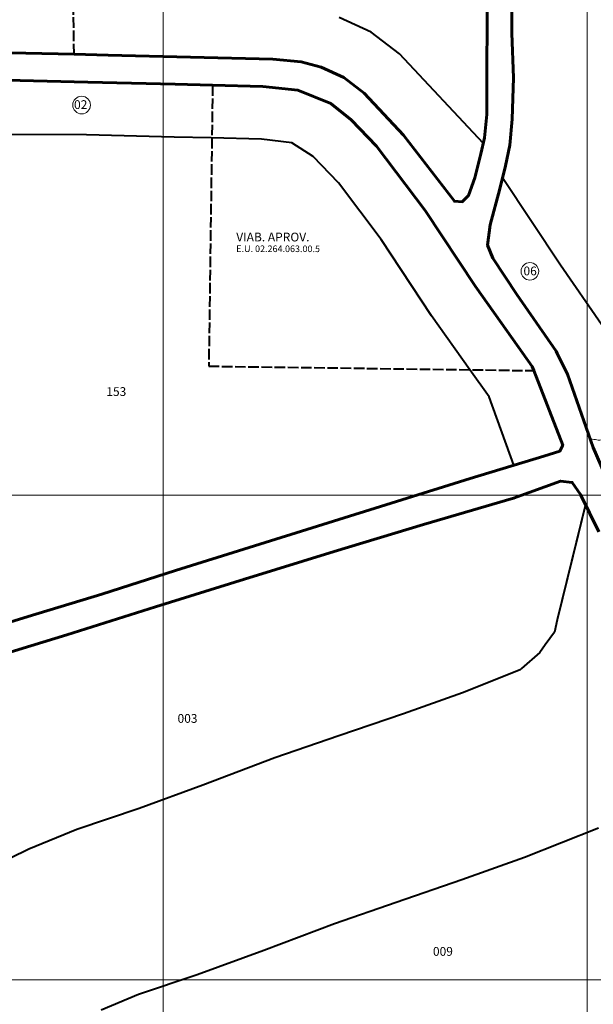
# Model space of a CAD drawing. Extents: x 183077 to 185530, y 1660431 to 1665951.
# Drawn here: x 183907 to 184560, y 1661506 to 1662626 of the extents above; entities that cross this region are included whole.
import ezdxf

# ---------------------------------------------------------------- set-up
doc = ezdxf.new("R2010")
doc.units = 0
doc.header["$MEASUREMENT"] = 0
doc.header["$XCLIPFRAME"] = 2
doc.linetypes.add('ACAD_ISO02W100', pattern=[15, 12, -3])
for name, color, linetype, lineweight in [('P-Ident_Area_Comp', 7, 'CONTINUOUS', 40), ('P-Ident_SUBUEU', 5, 'CONTINUOUS', 40), ('P-Lim_area_comp', 40, 'ACAD_ISO02W100', 40), ('P-Lim_SUBUEU', 5, 'CONTINUOUS', 40), ('P-Lim_trac_viario', 1, 'CONTINUOUS', 20), ('P-Lim_trac_viario_proj', 1, 'ACAD_ISO02W100', 20), ('P-Lim_UEU', 6, 'CONTINUOUS', 60), ('P-Malha', 7, 'CONTINUOUS', 9), ('P-Num_Quarteirao', 5, 'CONTINUOUS', 40)]:
    doc.layers.add(name, color=color, linetype=linetype, lineweight=lineweight)
doc.layers.add('P-Imagem_raster', color=250, linetype='CONTINUOUS')
doc.styles.add('SIMPLEX', font='simplex.shx')
picture_1 = doc.add_image_def('image2.tif', size_in_pixel=(14016, 19866))

msp = doc.modelspace()

# ---------------------------------------------------------------- linework, layer by layer
at = {"layer": 'P-Ident_SUBUEU', "linetype": 'Continuous', "lineweight": 9}
for centre in [(183977.6, 1662528.8), (184487.5, 1662339.7)]:
    msp.add_circle(centre, 10, dxfattribs=at)
at = {"layer": 'P-Lim_area_comp'}
for points in [[(183969, 1662586.6), (183966.7, 1662776.6)], [(184126.6, 1662551.4), (184126.6, 1662551.4), (184126.6, 1662551.4), (184126.6, 1662551.4), (184126.6, 1662551.4), (184126.6, 1662551.4), (184122.2, 1662231.8), (184122.2, 1662231.8), (184122.2, 1662231.8), (184122.2, 1662231.8), (184122.2, 1662231.8), (184122.2, 1662231.8), (184122.2, 1662231.8), (184122.2, 1662231.8), (184492.1, 1662226.7), (184492.1, 1662226.7)]]:
    msp.add_lwpolyline(points, dxfattribs=at)
at = {"layer": 'P-Lim_SUBUEU', "linetype": 'Continuous'}
for p, q in [((184518.5, 1662246.3), (184517.2, 1662248.8)), ((184518.6, 1662246.7), (184518.5, 1662246.3))]:
    msp.add_line(p, q, dxfattribs=at)
msp.add_lwpolyline([(184590.6, 1662067.8), (184559.3, 1662139.1), (184530.4, 1662222.7), (184517.2, 1662248.8), (184472.7, 1662313.4), (184445.3, 1662354.7), (184439.4, 1662369.4), (184442.3, 1662392.7), (184453.2, 1662433.6), (184459.9, 1662459.7), (184463.3, 1662476.9), (184464.5, 1662483.2), (184467.3, 1662512.6), (184469, 1662559.9), (184467.1, 1662610.4), (184467.1, 1662661.5)], dxfattribs=at)
at = {"layer": 'P-Lim_SUBUEU'}
for points in [[(183820.8, 1662589.6), (183914.3, 1662587.7), (183969, 1662586.6), (184007.9, 1662585.7), (184101.5, 1662583.3), (184195.1, 1662580.9), (184227.4, 1662578), (184249.9, 1662571.8), (184275.9, 1662560), (184298.9, 1662542.4), (184343.9, 1662494.4), (184401.7, 1662419.3), (184410.5, 1662418.8), (184417.6, 1662426.1), (184424.9, 1662446.1), (184431.8, 1662473.4), (184434.5, 1662485.6), (184434.5, 1662485.6), (184339.2, 1662587), (184307, 1662611.7), (184270.5, 1662628.4)], [(184456.5, 1662446.3), (184522.4, 1662347), (184568.9, 1662279.5), (184572, 1662273.4), (184585.8, 1662246.1), (184626.8, 1662130.1), (184633.2, 1662114), (184635.9, 1662106.4), (184636.3, 1662102.3), (184636.3, 1662096.5), (184636.2, 1662095), (184632.8, 1662085.2), (184617.6, 1662057.4), (184616.2, 1662050.6), (184616.2, 1662047.2), (184617.6, 1662041.8), (184619.6, 1662035.7), (184623, 1662026.4)], [(184566, 1662043.5), (184550.7, 1662074.3), (184542.4, 1662040.2), (184518.7, 1661943.3), (184515.5, 1661929.4), (184504.7, 1661914.7), (184498.8, 1661906), (184477.9, 1661887.8), (184476.5, 1661886.5), (184410.8, 1661860.4), (184343.8, 1661836.4), (184270.3, 1661811.2), (184197.4, 1661786.1), (184115.4, 1661755), (184042.9, 1661728.6), (183972.1, 1661704.8), (183917.7, 1661682.3), (183856.2, 1661652.5), (183798.4, 1661601.2), (183765.5, 1661556.8), (183729.8, 1661500.3)], [(183999.7, 1661499.8), (184042.3, 1661517.4), (184108.9, 1661539.9), (184185, 1661567.6), (184265.4, 1661598), (184335.3, 1661622), (184410, 1661647.7), (184481.5, 1661673.3), (184565.5, 1661706.6)]]:
    msp.add_lwpolyline(points, dxfattribs=at)
at = {"layer": 'P-Lim_SUBUEU', "flags": 128}
for points in [[(183892.1, 1662557.1), (183984.8, 1662554.8), (184084.2, 1662552.4), (184126.6, 1662551.4), (184183.7, 1662550), (184223.4, 1662545.7), (184261.1, 1662530.5), (184284.1, 1662511.9), (184313, 1662482), (184368.3, 1662408.8), (184425.6, 1662322.4), (184468.1, 1662262.5), (184490.2, 1662231.6), (184492.1, 1662226.7), (184524.9, 1662141.8), (184521.5, 1662135.2), (184503.3, 1662129.5), (184469.4, 1662119.1), (184469.4, 1662119.1), (184441.3, 1662196.8), (184419.3, 1662227.7), (184375.5, 1662289.2), (184318.3, 1662375.7), (184269.8, 1662440.3), (184240.9, 1662470.3), (184216.9, 1662486), (184182.2, 1662490), (184125.1, 1662491.4), (184082.8, 1662492.4), (183983.3, 1662494.8), (183884.5, 1662495.3)], [(183833.1, 1661921.4), (183916.8, 1661947), (184000.6, 1661972.6), (184084.4, 1661999.2), (184168.2, 1662025.7), (184252, 1662051.8), (184335.8, 1662077.8), (184419.6, 1662103.9), (184458.5, 1662115.8), (184469.4, 1662119.1), (184469.4, 1662119.1), (184441.3, 1662196.8), (184419.3, 1662227.7), (184375.5, 1662289.2), (184318.3, 1662375.7), (184269.8, 1662440.3), (184240.9, 1662470.3), (184216.9, 1662486), (184182.2, 1662490), (184125.1, 1662491.4), (184082.8, 1662492.4), (183983.3, 1662494.8), (183884.5, 1662495.3)], [(183104.5, 1661661.9), (183155.3, 1661677.3), (183255.8, 1661709.5), (183330.8, 1661733.6), (183356.2, 1661741.7), (183456.7, 1661773), (183557.1, 1661804.3), (183658.1, 1661835.1), (183759, 1661864.5), (183859.9, 1661895.3), (183960.9, 1661926.1), (184061.8, 1661957.9), (184162.8, 1661989.6), (184264.7, 1662020.9), (184366.6, 1662051.7), (184469, 1662081.6), (184522.4, 1662101), (184535.6, 1662099.6), (184544.9, 1662085.8), (184550.7, 1662074.3)], [(184550.7, 1662074.3), (184518.7, 1661943.3), (184515.5, 1661929.4), (184504.7, 1661914.7), (184498.8, 1661906), (184477.9, 1661887.8), (184476.5, 1661886.5), (184410.8, 1661860.4), (184343.8, 1661836.4), (184270.3, 1661811.2), (184197.4, 1661786.1), (184115.4, 1661755), (184042.9, 1661728.6), (183972.1, 1661704.8), (183917.7, 1661682.3), (183856.2, 1661652.5), (183798.4, 1661601.2), (183765.5, 1661556.8), (183729.8, 1661500.3), (183712.5, 1661426.1), (183690.6, 1661289.2), (183678.3, 1661221.6), (183659.1, 1661093.8)]]:
    msp.add_lwpolyline(points, dxfattribs=at)
at = {"layer": 'P-Lim_trac_viario'}
for points in [[(183820.8, 1662589.6), (183914.3, 1662587.7), (183969, 1662586.6), (184007.9, 1662585.7), (184101.5, 1662583.3), (184195.1, 1662580.9), (184227.4, 1662578), (184249.9, 1662571.8), (184275.9, 1662560), (184298.9, 1662542.4), (184343.9, 1662494.4), (184401.7, 1662419.3), (184410.5, 1662418.8), (184417.6, 1662426.1), (184424.9, 1662446.1), (184431.8, 1662473.4), (184435.8, 1662491.4), (184438.7, 1662518), (184438.5, 1662570.5), (184439, 1662621.8), (184439.3, 1662673)], [(184467.1, 1662661.5), (184467.1, 1662610.4), (184469, 1662559.9), (184467.3, 1662512.6), (184464.5, 1662483.2), (184459.9, 1662459.7), (184453.2, 1662433.6), (184442.3, 1662392.7), (184439.4, 1662369.4), (184445.3, 1662354.7), (184472.7, 1662313.4), (184517.2, 1662248.8), (184518.5, 1662246.3), (184530.4, 1662222.7), (184555.5, 1662150.1)], [(184126.6, 1662551.4), (184084.2, 1662552.4), (183984.8, 1662554.8), (183892.1, 1662557.1)], [(184492.1, 1662226.7), (184490.2, 1662231.6), (184468.1, 1662262.5), (184425.6, 1662322.4), (184368.3, 1662408.8), (184313, 1662482), (184284.1, 1662511.9), (184261.1, 1662530.5), (184223.4, 1662545.7), (184183.7, 1662550), (184126.6, 1662551.4)], [(183632.1, 1661860.6), (183666.5, 1661871.2), (183749.3, 1661896.8), (183833.1, 1661921.4), (183916.8, 1661947), (184000.6, 1661972.6), (184084.4, 1661999.2), (184168.2, 1662025.7), (184252, 1662051.8), (184335.8, 1662077.8), (184419.6, 1662103.9), (184503.3, 1662129.5), (184521.5, 1662135.2), (184524.9, 1662141.8), (184492.1, 1662226.7)]]:
    msp.add_lwpolyline(points, dxfattribs=at)
at = {"layer": 'P-Lim_trac_viario_proj'}
for points in [[(184538.1, 1663188), (184821.9, 1663087.6), (184605.6, 1662171.8), (184605.6, 1662171.8), (184605.6, 1662171.8), (184605.6, 1662171.8), (184605.6, 1662171.8), (184605.6, 1662171.8), (184605.6, 1662171.8), (184605.1, 1662170), (184604.2, 1662167.9), (184603.2, 1662165.6), (184602.5, 1662163.9), (184601.6, 1662162.3), (184600.2, 1662160.5), (184597.9, 1662159), (184594.6, 1662157.5), (184569.9, 1662147.9), (184567.2, 1662147.8), (184565.1, 1662147.8), (184562.3, 1662148.2), (184560.1, 1662148.4), (184558.1, 1662148.9), (184555.5, 1662150.1)], [(184566, 1662043.5), (184544.9, 1662085.8), (184535.6, 1662099.6), (184522.4, 1662101), (184469, 1662081.6), (184366.6, 1662051.7), (184264.7, 1662020.9), (184162.8, 1661989.6), (184061.8, 1661957.9), (183960.9, 1661926.1), (183859.9, 1661895.3), (183759, 1661864.5), (183658.1, 1661835.1), (183557.1, 1661804.3), (183494, 1661784.6)]]:
    msp.add_lwpolyline(points, dxfattribs=at)
at = {"layer": 'P-Lim_UEU'}
for points in [[(183820.8, 1662589.6), (183914.3, 1662587.7), (183969, 1662586.6), (184007.9, 1662585.7), (184101.5, 1662583.3), (184195.1, 1662580.9), (184227.4, 1662578), (184249.9, 1662571.8), (184275.9, 1662560), (184298.9, 1662542.4), (184343.9, 1662494.4), (184401.7, 1662419.3), (184410.5, 1662418.8), (184417.6, 1662426.1), (184424.9, 1662446.1), (184431.8, 1662473.4), (184435.8, 1662491.4), (184438.7, 1662518), (184438.5, 1662570.5), (184439, 1662621.8), (184439.3, 1662673)], [(183833.1, 1661921.4), (183916.8, 1661947), (184000.6, 1661972.6), (184084.4, 1661999.2), (184168.2, 1662025.7), (184252, 1662051.8), (184335.8, 1662077.8), (184419.6, 1662103.9), (184503.3, 1662129.5), (184521.5, 1662135.2), (184524.9, 1662141.8), (184492.1, 1662226.7), (184490.2, 1662231.6), (184468.1, 1662262.5), (184425.6, 1662322.4), (184368.3, 1662408.8), (184313, 1662482), (184284.1, 1662511.9), (184261.1, 1662530.5), (184223.4, 1662545.7), (184183.7, 1662550), (184126.6, 1662551.4), (184084.2, 1662552.4), (183984.8, 1662554.8), (183892.1, 1662557.1)], [(184566, 1662043.5), (184544.9, 1662085.8), (184535.6, 1662099.6), (184522.4, 1662101), (184469, 1662081.6), (184366.6, 1662051.7), (184264.7, 1662020.9), (184162.8, 1661989.6), (184061.8, 1661957.9), (183960.9, 1661926.1), (183859.9, 1661895.3), (183759, 1661864.5), (183658.1, 1661835.1), (183557.1, 1661804.3), (183456.7, 1661773), (183356.2, 1661741.7), (183330.8, 1661733.6), (183255.8, 1661709.5), (183155.3, 1661677.3), (183104.5, 1661661.9)]]:
    msp.add_lwpolyline(points, dxfattribs=at)
at = {"layer": 'P-Lim_UEU', "flags": 128}
msp.add_lwpolyline([(184467.1, 1662661.5), (184467.1, 1662610.4), (184469, 1662559.9), (184467.3, 1662512.6), (184464.5, 1662483.2), (184459.9, 1662459.7), (184453.2, 1662433.6), (184442.3, 1662392.7), (184439.4, 1662369.4), (184445.3, 1662354.7), (184472.7, 1662313.4), (184517.2, 1662248.8), (184518.5, 1662246.3), (184530.4, 1662222.7), (184559.3, 1662139.1), (184590.6, 1662067.8)], dxfattribs=at)
at = {"layer": 'P-Malha'}
for p, q in [((184070.2, 1663188), (184070.2, 1660431)), ((184552.8, 1663188), (184552.8, 1660431)), ((183105, 1662085.2), (185518, 1662085.2)), ((183105, 1661533.8), (185518, 1661533.8))]:
    msp.add_line(p, q, dxfattribs=at)

# ---------------------------------------------------------------- texts
at = {"layer": 'P-Ident_Area_Comp', "linetype": 'Continuous', "style": 'SIMPLEX'}
msp.add_text('VIAB. APROV.', height=10, rotation=359.9667, dxfattribs=at).set_placement((184153.5, 1662373.7))
at = {"layer": 'P-Ident_Area_Comp', "linetype": 'Continuous', "lineweight": 20, "style": 'SIMPLEX'}
msp.add_text('E.U. 02.264.063.00.5', height=7.5, rotation=359.9667, dxfattribs=at).set_placement((184153.5, 1662361.6))
at = {"layer": 'P-Ident_SUBUEU', "linetype": 'Continuous', "style": 'SIMPLEX'}
for s, p in [('02', (183969, 1662524.3)), ('06', (184480.2, 1662335.1))]:
    msp.add_text(s, height=10, rotation=359.9667, dxfattribs=at).set_placement(p)
at = {"layer": 'P-Num_Quarteirao', "style": 'SIMPLEX'}
for s, p in [('153', (184005.7, 1662197.9)), ('003', (184086.7, 1661826.1)), ('009', (184377.2, 1661561.1))]:
    msp.add_text(s, height=10, rotation=359.9667, dxfattribs=at).set_placement(p)

# ---------------------------------------------------------------- referenced raster images: frames only (the image files are external)
at = {"layer": 'P-Imagem_raster'}
image = msp.add_image(picture_1, insert=(182808, 1659359.6), size_in_units=(2964.9, 4202.5), rotation=0.272, dxfattribs=at)
image.set_boundary_path([(1489.6, 1774.6), (1427.7, 14807.4), (12834.4, 14861.6), (12896.3, 1828.7), (1489.6, 1774.6)])

doc.saveas('drawing.dxf')
